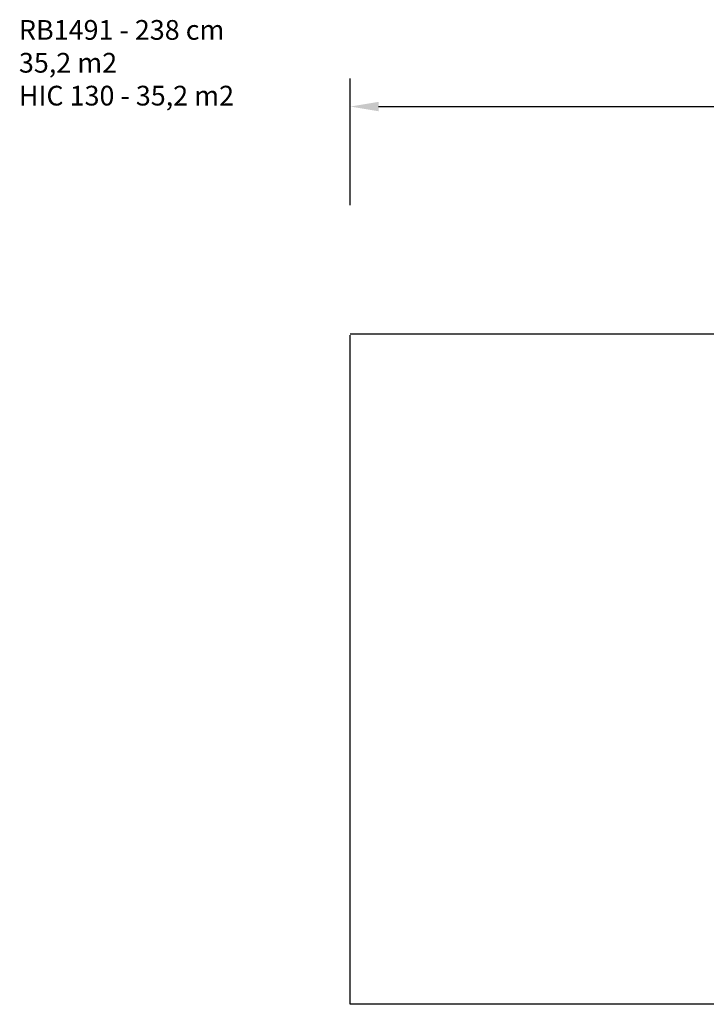
# Model space of a CAD drawing. Units: millimetres. Extents: x 1325 to 2733, y 1013 to 1751.
# Drawn here: x 1325 to 1812, y 1052 to 1751 of the extents above; entities that cross this region are included whole.
import ezdxf

# ---------------------------------------------------------------- set-up
doc = ezdxf.new("R2010")
doc.units = ezdxf.units.MM
doc.header["$LTSCALE"] = 20
doc.header["$PDSIZE"] = -1
doc.layers.add('VP-DIM', color=7, linetype='Continuous')
doc.layers.add('VP-HIC', color=6, linetype='Continuous')
doc.layers.add('VP-EQ', color=7, linetype='Continuous', true_color=0x8a3492)
doc.dimstyles.get("Standard").update_dxf_attribs({"dimtxt": 14, "dimasz": 20, "dimexe": 20, "dimexo": 50, "dimgap": 20, "dimtad": 0, "dimdec": 0, "dimzin": 0, "dimdsep": 46, "dimtxsty": 'Standard', "dimcen": -0.09, "dimadec": 0, "dimazin": 0, "dimtfac": 1, "dimtdec": 4, "dimtofl": 0, "dimtmove": 0, "dimatfit": 3, "dimfxl": 70, "dimfxlon": 1, "dimtolj": 1, "dimtzin": 0, "dimarcsym": 0})

# ---------------------------------------------------------------- blocks, each defined once
blk = doc.blocks.new('*D10')
at = {"layer": 'Defpoints', "color": 0}
for p in [(2299.63, 1689.35), (1559.63, 1526.95), (2299.63, 1526.95)]:
    blk.add_point(p, dxfattribs=at)
at = {"layer": 'VP-DIM', "color": 0, "lineweight": -2}
for p, q in [((1559.63, 1619.35), (1559.63, 1709.35)), ((2299.63, 1619.35), (2299.63, 1709.35)), ((1579.63, 1689.35), (1892.13, 1689.35)), ((2279.63, 1689.35), (1967.13, 1689.35))]:
    blk.add_line(p, q, dxfattribs=at)
at = {"layer": 'VP-DIM', "color": 0}
for points in [[(1579.63, 1692.68), (1579.63, 1686.01), (1559.63, 1689.35)], [(2279.63, 1686.01), (2279.63, 1692.68), (2299.63, 1689.35)]]:
    blk.add_solid(points, dxfattribs=at)
at = {"layer": 'VP-DIM', "color": 0, "insert": (1929.63, 1689.35), "char_height": 14, "attachment_point": 5}
blk.add_mtext('\\A1;740', dxfattribs=at)
blk = doc.blocks.new('RB1491 2d')
at = {"layer": 'VP-EQ', "color": 7}
blk.add_lwpolyline([(1559.63, 1527.95), (2299.63, 1527.95), (2299.63, 1051.92), (1559.63, 1051.92), (1559.63, 1526.95)], dxfattribs=at)

msp = doc.modelspace()

# ---------------------------------------------------------------- linework, layer by layer
at = {"layer": 'VP-HIC'}
msp.add_lwpolyline([(1559.63, 1527.95), (2299.63, 1527.95), (2299.63, 1051.92), (1559.63, 1051.92), (1559.63, 1526.95)], dxfattribs=at)

# ---------------------------------------------------------------- block references
msp.add_blockref('RB1491 2d', (0, 0))

# ---------------------------------------------------------------- texts
at = {"layer": 'VP-DIM', "insert": (1324.49, 1750.76), "char_height": 14, "width": 455.0322, "attachment_point": 1}
msp.add_mtext('{RB1491 - 238 cm\\P35,2 m2\\P{\\C6;HIC 130 - 35,2 m2}}', dxfattribs=at)

# ---------------------------------------------------------------- dimensions: what is measured, and where the dimension line sits
at = {"layer": 'VP-DIM'}
dim = msp.add_linear_dim(base=(2299.63, 1689.35), p1=(1559.63, 1526.95), p2=(2299.63, 1526.95), dimstyle='Standard', dxfattribs=at)
dim.commit()
dim.dimension.update_dxf_attribs({"geometry": '*D10', "text_midpoint": (1929.63, 1689.35)})

doc.saveas('drawing.dxf')
